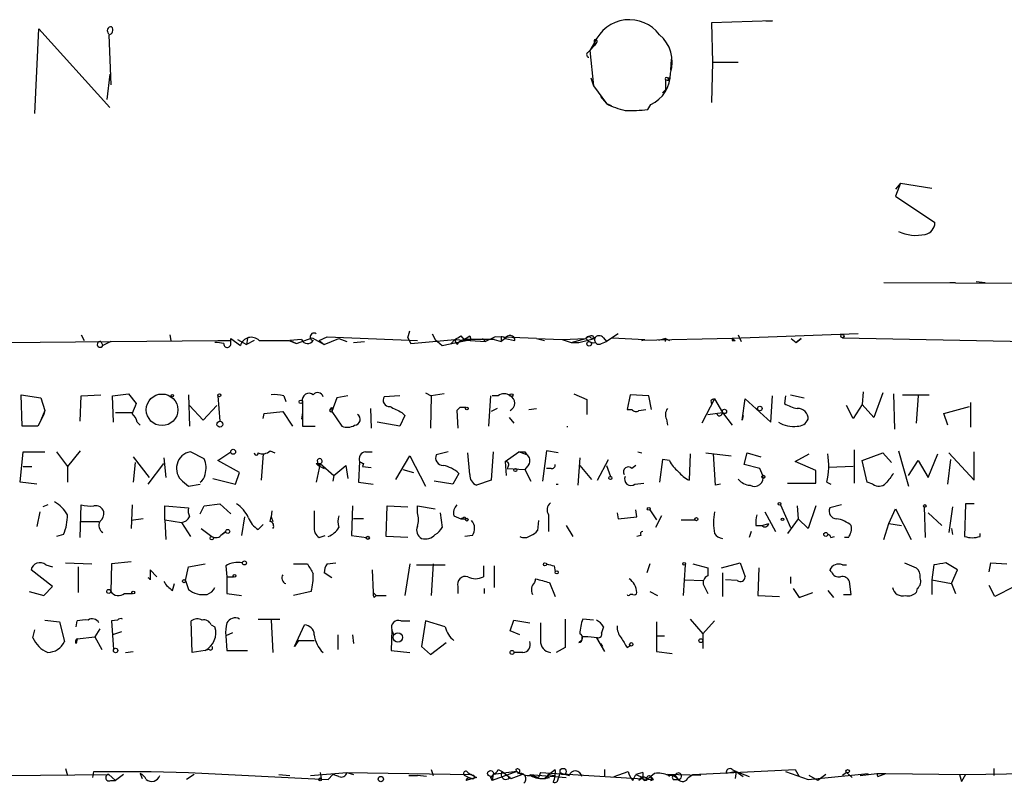
# Model space of a CAD drawing. Extents: x 5 to 43043, y 0 to 43374.
# Drawn here: x 236 to 321, y 42457 to 42522 of the extents above; entities that cross this region are included whole.
import ezdxf

# ---------------------------------------------------------------- set-up
doc = ezdxf.new("R2010")
doc.units = 0
doc.header["$MEASUREMENT"] = 0
doc.layers.add('MAIN', color=5, linetype='CONTINUOUS')

msp = doc.modelspace()

# ---------------------------------------------------------------- linework, layer by layer
at = {"layer": 'MAIN'}
for p, q in [((300.736, 42522.374), (295.4867, 42522.2047)), ((295.4867, 42522.2047), (295.5713, 42518.818)), ((300.1433, 42522.374), (300.736, 42522.374)), ((237.236, 42514.4154), (237.5747, 42521.6967)), ((237.5747, 42521.6967), (243.6707, 42514.9234)), ((243.586, 42521.1887), (243.7553, 42516.8707)), ((285.4113, 42520.5114), (284.988, 42519.834)), ((284.988, 42519.834), (285.4113, 42520.2574)), ((285.4113, 42520.5114), (285.4113, 42520.2574)), ((285.4113, 42520.5114), (285.4113, 42520.2574)), ((285.5807, 42520.5114), (285.4113, 42520.2574)), ((284.8187, 42519.6647), (284.988, 42519.834)), ((284.988, 42519.834), (285.3267, 42516.786)), ((292.0153, 42519.072), (291.9307, 42518.1407)), ((295.5713, 42518.818), (295.4867, 42515.3467)), ((295.5713, 42518.818), (297.7727, 42518.818)), ((243.6707, 42517.802), (243.4167, 42515.6007)), ((285.0727, 42517.4634), (285.3267, 42516.786)), ((285.3267, 42516.786), (286.4273, 42515.262)), ((291.7613, 42517.2094), (291.5073, 42517.294)), ((291.5073, 42517.294), (291.5073, 42516.4474)), ((291.6767, 42517.4634), (291.846, 42517.4634)), ((291.6767, 42516.6167), (291.2533, 42516.1934)), ((285.9193, 42515.8547), (286.4273, 42515.262)), ((286.4273, 42515.262), (286.8507, 42515.0927)), ((289.9833, 42514.754), (290.2373, 42515.1774)), ((311.7427, 42508.404), (311.3193, 42507.896)), ((311.7427, 42508.404), (311.3193, 42507.3034)), ((311.7427, 42508.404), (314.452, 42507.9807)), ((311.3193, 42507.3034), (314.706, 42505.0174)), ((310.3033, 42499.8527), (331.0467, 42499.768)), ((315.976, 42499.8527), (316.484, 42499.8527)), ((318.262, 42499.9374), (319.024, 42499.8527)), ((269.3247, 42495.1114), (269.494, 42495.704)), ((234.6113, 42494.688), (252.984, 42494.8574)), ((241.2153, 42495.3654), (241.4693, 42494.8574)), ((242.9087, 42494.7727), (243.078, 42494.434)), ((243.7553, 42494.7727), (243.078, 42494.434)), ((248.8353, 42495.3654), (248.92, 42494.8574)), ((252.984, 42494.8574), (254.0847, 42494.8574)), ((254.0847, 42494.5187), (254.0847, 42495.0267)), ((254.0847, 42495.0267), (254.9313, 42494.434)), ((254.6773, 42494.942), (255.4393, 42494.5187)), ((255.524, 42495.0267), (255.4393, 42494.5187)), ((256.1167, 42494.8574), (255.4393, 42494.5187)), ((259.08, 42494.8574), (259.7573, 42494.6034)), ((260.1807, 42494.942), (259.1647, 42494.8574)), ((259.1647, 42494.8574), (259.7573, 42494.6034)), ((259.7573, 42494.6034), (261.112, 42495.1114)), ((261.112, 42495.1114), (262.128, 42494.5187)), ((261.7047, 42494.8574), (262.382, 42495.196)), ((261.7047, 42494.8574), (262.128, 42494.5187)), ((262.128, 42494.5187), (263.398, 42495.0267)), ((262.382, 42495.196), (270.1713, 42494.8574)), ((263.398, 42495.0267), (264.0753, 42494.7727)), ((264.668, 42494.688), (265.5993, 42494.7727)), ((269.3247, 42495.1114), (269.5787, 42494.6034)), ((269.5787, 42494.6034), (273.3887, 42494.942)), ((271.4413, 42495.45), (271.6953, 42494.942)), ((271.6953, 42494.942), (272.288, 42494.434)), ((272.288, 42494.434), (274.7433, 42494.942)), ((273.3887, 42494.942), (273.05, 42494.6034)), ((273.05, 42494.6034), (273.3887, 42494.942)), ((273.3887, 42494.942), (276.0133, 42494.7727)), ((273.558, 42494.5187), (273.3887, 42494.942)), ((273.8967, 42495.2807), (274.1507, 42494.942)), ((276.7753, 42494.942), (274.1507, 42494.942)), ((274.6587, 42495.2807), (274.7433, 42494.942)), ((275.7593, 42495.0267), (276.0133, 42494.7727)), ((276.86, 42495.196), (276.0133, 42494.7727)), ((276.7753, 42494.942), (277.368, 42494.7727)), ((280.416, 42495.0267), (276.86, 42495.196)), ((277.368, 42495.196), (277.368, 42494.7727)), ((277.7067, 42495.0267), (277.368, 42494.7727)), ((277.7067, 42495.0267), (278.5533, 42494.8574)), ((280.416, 42495.0267), (281.0933, 42494.8574)), ((280.416, 42495.0267), (282.6173, 42494.942)), ((282.6173, 42494.942), (284.6493, 42495.0267)), ((282.6173, 42494.942), (283.3793, 42494.688)), ((283.3793, 42494.688), (284.6493, 42495.0267)), ((284.0567, 42494.688), (285.4113, 42495.0267)), ((284.6493, 42495.0267), (284.9033, 42494.7727)), ((285.0727, 42495.1114), (285.4113, 42495.0267)), ((285.242, 42495.2807), (285.4113, 42495.0267)), ((285.496, 42494.688), (285.4113, 42495.0267)), ((286.004, 42494.6034), (286.4273, 42494.7727)), ((286.1733, 42495.1114), (286.4273, 42494.7727)), ((287.4433, 42495.45), (286.4273, 42494.7727)), ((286.9353, 42495.1114), (289.7293, 42494.942)), ((297.2647, 42495.0267), (289.4753, 42494.8574)), ((289.4753, 42494.8574), (289.7293, 42494.942)), ((291.5073, 42495.0267), (290.9147, 42494.8574)), ((291.5073, 42494.7727), (291.5073, 42495.0267)), ((291.5073, 42495.0267), (291.846, 42494.8574)), ((308.102, 42495.45), (297.2647, 42495.0267)), ((297.2647, 42495.0267), (297.5187, 42494.8574)), ((297.2647, 42494.8574), (297.5187, 42494.8574)), ((297.7727, 42495.3654), (298.0267, 42494.7727)), ((302.3447, 42495.0267), (302.768, 42494.688)), ((303.1913, 42495.0267), (302.768, 42494.688)), ((302.768, 42494.688), (303.1913, 42495.0267)), ((306.7473, 42495.1114), (323.0033, 42494.7727)), ((283.3793, 42494.688), (284.0567, 42494.688)), ((236.1353, 42487.4914), (236.0507, 42490.2007)), ((236.0507, 42490.2007), (237.744, 42489.9467)), ((237.744, 42489.9467), (238.0827, 42488.846)), ((241.1307, 42487.9147), (241.2153, 42490.116)), ((241.2153, 42490.116), (242.9087, 42490.2007)), ((243.9247, 42490.116), (245.2793, 42490.2854)), ((244.0093, 42487.83), (243.9247, 42490.116)), ((245.2793, 42490.2854), (245.9567, 42489.4387)), ((250.444, 42490.2007), (250.5287, 42487.4914)), ((252.984, 42490.116), (253.1533, 42487.9147)), ((258.6567, 42490.116), (258.826, 42489.608)), ((263.2287, 42489.9467), (262.8053, 42488.7614)), ((264.16, 42490.116), (263.2287, 42489.9467)), ((268.6473, 42490.116), (267.2927, 42490.0314)), ((270.8487, 42490.37), (271.3567, 42490.116)), ((271.3567, 42490.116), (271.272, 42487.322)), ((272.4573, 42490.2854), (271.3567, 42490.116)), ((276.4367, 42490.116), (276.2673, 42487.4914)), ((277.114, 42490.116), (276.606, 42490.116)), ((283.6333, 42490.2854), (284.734, 42489.7774)), ((284.734, 42489.7774), (284.734, 42488.5074)), ((288.4593, 42490.2007), (288.2053, 42488.9307)), ((290.068, 42490.116), (288.4593, 42490.2007)), ((290.322, 42488.9307), (290.068, 42490.116)), ((295.7407, 42489.862), (294.64, 42487.7454)), ((295.402, 42489.6927), (295.4867, 42489.354)), ((295.7407, 42489.862), (296.418, 42488.6767)), ((298.1113, 42487.9994), (298.3653, 42489.862)), ((298.3653, 42489.862), (300.5667, 42487.83)), ((300.5667, 42487.83), (300.736, 42490.116)), ((301.8367, 42490.116), (301.752, 42489.4387)), ((302.26, 42490.2007), (303.4453, 42489.9467)), ((308.5253, 42490.4547), (308.4407, 42489.354)), ((310.2187, 42490.37), (309.4567, 42488.2534)), ((311.15, 42490.2854), (311.2347, 42487.2374)), ((311.912, 42490.2007), (314.198, 42490.2007)), ((313.2667, 42490.116), (313.0973, 42487.7454)), ((238.0827, 42488.846), (237.744, 42487.9994)), ((238.0827, 42488.846), (237.998, 42488.5074)), ((250.5287, 42489.2694), (251.714, 42487.9994)), ((251.714, 42487.9994), (252.8993, 42489.2694)), ((260.2653, 42489.608), (260.2653, 42487.4914)), ((262.636, 42488.9307), (262.8053, 42489.1)), ((262.8053, 42489.1), (262.8053, 42488.7614)), ((266.1073, 42489.0154), (266.192, 42487.322)), ((273.812, 42489.1), (273.558, 42488.846)), ((273.558, 42488.846), (273.6427, 42487.322)), ((277.0293, 42489.0154), (276.5213, 42488.7614)), ((279.7387, 42488.9307), (280.416, 42489.0154)), ((288.2053, 42488.9307), (288.6287, 42488.9307)), ((289.2213, 42488.846), (289.814, 42488.9307)), ((307.6787, 42488.1687), (307.086, 42489.2694)), ((308.4407, 42489.354), (307.6787, 42488.1687)), ((309.4567, 42488.2534), (308.4407, 42489.354)), ((315.468, 42488.592), (317.6693, 42489.1847)), ((317.754, 42489.5234), (317.754, 42487.4067)), ((237.998, 42488.5074), (237.49, 42487.4914)), ((244.1787, 42488.6767), (245.618, 42488.6767)), ((256.8787, 42488.1687), (256.9633, 42488.592)), ((256.9633, 42488.592), (258.572, 42488.7614)), ((258.572, 42488.7614), (259.4187, 42487.4914)), ((260.2653, 42488.6767), (260.1807, 42488.084)), ((262.8053, 42488.7614), (263.652, 42487.4914)), ((269.0707, 42488.4227), (268.6473, 42487.4914)), ((268.8167, 42488.6767), (269.0707, 42488.4227)), ((278.0453, 42488.2534), (278.4687, 42487.7454)), ((291.592, 42488.084), (291.6767, 42487.576)), ((295.148, 42488.5074), (296.418, 42488.6767)), ((296.418, 42488.6767), (297.2647, 42487.576)), ((298.196, 42488.4227), (298.1113, 42487.9994)), ((315.8067, 42487.576), (315.468, 42488.592)), ((237.49, 42487.4914), (236.1353, 42487.4914)), ((246.0413, 42487.83), (246.2953, 42487.576)), ((260.2653, 42487.4914), (261.366, 42487.4914)), ((268.6473, 42487.4914), (266.7, 42487.83)), ((283.0407, 42487.4914), (283.0407, 42487.4067)), ((307.7633, 42485.4594), (307.7633, 42482.5807)), ((235.966, 42482.6654), (236.22, 42485.29)), ((236.22, 42485.29), (238.0827, 42485.29)), ((239.0987, 42485.29), (240.03, 42484.02)), ((241.1307, 42485.3747), (240.03, 42484.02)), ((245.7027, 42484.8667), (247.0573, 42483.0887)), ((248.3273, 42484.782), (248.4967, 42483.0887)), ((251.7987, 42484.6974), (250.6133, 42485.29)), ((252.984, 42484.528), (254.0847, 42485.29)), ((256.8787, 42485.1207), (256.7093, 42482.8347)), ((257.4713, 42485.3747), (257.8947, 42485.2054)), ((265.684, 42485.29), (266.2767, 42485.29)), ((268.3087, 42482.9194), (269.494, 42484.9514)), ((269.494, 42484.9514), (270.8487, 42482.3267)), ((272.796, 42485.29), (271.78, 42485.036)), ((274.6587, 42483.3427), (274.4893, 42485.2054)), ((276.6907, 42485.29), (276.5213, 42482.8347)), ((277.7067, 42484.4434), (278.892, 42485.29)), ((279.5693, 42485.036), (278.892, 42485.29)), ((279.4, 42485.29), (279.5693, 42485.036)), ((281.2627, 42485.3747), (280.924, 42482.75)), ((282.2787, 42485.2054), (281.2627, 42485.3747)), ((284.1413, 42484.782), (283.972, 42482.4114)), ((285.6653, 42482.8347), (286.5967, 42484.6127)), ((289.1367, 42485.29), (289.4753, 42485.2054)), ((291.2533, 42484.6127), (290.9993, 42482.6654)), ((291.846, 42484.528), (291.2533, 42484.6127)), ((293.624, 42485.1207), (293.5393, 42482.8347)), ((294.9787, 42485.2054), (297.18, 42484.9514)), ((295.8253, 42482.4114), (295.656, 42485.1207)), ((298.2807, 42484.1894), (298.5347, 42485.2054)), ((298.5347, 42485.2054), (299.72, 42484.8667)), ((302.6833, 42484.4434), (303.8687, 42485.1207)), ((308.4407, 42484.528), (310.2187, 42485.2054)), ((310.2187, 42485.2054), (310.9807, 42484.3587)), ((311.5733, 42485.3747), (312.42, 42482.3267)), ((314.1133, 42483.0887), (314.96, 42485.1207)), ((315.8067, 42482.496), (316.0607, 42484.6127)), ((315.8913, 42485.2054), (318.0927, 42482.8347)), ((318.0927, 42482.8347), (318.0927, 42485.29)), ((236.22, 42484.02), (236.982, 42484.02)), ((240.03, 42484.02), (240.03, 42482.6654)), ((245.872, 42484.3587), (245.7027, 42482.6654)), ((246.9727, 42482.496), (248.3273, 42484.274)), ((254.8467, 42483.512), (252.984, 42484.528)), ((261.4507, 42484.274), (261.7893, 42484.274)), ((261.7893, 42484.274), (261.4507, 42482.6654)), ((261.5353, 42484.528), (261.62, 42484.1047)), ((261.62, 42484.1047), (261.7893, 42484.274)), ((261.62, 42484.1047), (262.128, 42483.8507)), ((261.7893, 42484.274), (262.9747, 42483.258)), ((262.9747, 42483.258), (263.9907, 42484.1047)), ((263.9907, 42484.1047), (264.16, 42483.004)), ((265.176, 42484.4434), (265.0913, 42482.6654)), ((265.5147, 42484.274), (265.43, 42484.02)), ((265.43, 42484.02), (266.192, 42483.9354)), ((268.9013, 42483.766), (269.8327, 42483.512)), ((277.7067, 42484.4434), (277.7913, 42483.258)), ((277.9607, 42484.02), (277.876, 42483.8507)), ((277.876, 42483.8507), (279.4, 42483.766)), ((279.7387, 42484.1894), (279.4, 42483.766)), ((279.4, 42483.766), (279.908, 42482.75)), ((281.686, 42483.8507), (281.2627, 42483.8507)), ((284.1413, 42484.1047), (285.1573, 42482.9194)), ((286.4273, 42484.1047), (286.766, 42483.1734)), ((288.9673, 42484.1047), (288.6287, 42483.8507)), ((299.6353, 42483.8507), (298.2807, 42484.1894)), ((299.8893, 42483.258), (299.6353, 42483.8507)), ((304.4613, 42483.6814), (302.6833, 42484.4434)), ((307.6787, 42484.02), (305.562, 42483.9354)), ((308.864, 42482.6654), (308.4407, 42484.528)), ((312.42, 42483.258), (313.2667, 42484.528)), ((313.2667, 42484.528), (314.1133, 42483.0887)), ((252.5607, 42483.004), (254.508, 42482.496)), ((254.508, 42482.496), (254.8467, 42483.512)), ((262.9747, 42483.258), (262.89, 42482.75)), ((273.7273, 42483.4274), (273.2193, 42482.496)), ((304.4613, 42482.5807), (304.4613, 42483.6814)), ((237.4053, 42482.496), (235.966, 42482.6654)), ((249.936, 42482.75), (250.444, 42482.3267)), ((250.444, 42482.3267), (251.46, 42482.496)), ((265.0913, 42482.6654), (266.3613, 42482.496)), ((273.2193, 42482.496), (271.6107, 42482.75)), ((276.5213, 42482.8347), (275.2513, 42482.4114)), ((282.1093, 42482.496), (282.2787, 42482.496)), ((288.8827, 42482.496), (289.6447, 42482.5807)), ((296.2487, 42482.496), (295.8253, 42482.4114)), ((302.006, 42482.5807), (304.4613, 42482.5807)), ((305.3927, 42482.6654), (305.7313, 42482.496)), ((309.372, 42482.496), (308.864, 42482.6654)), ((238.3367, 42480.718), (237.9133, 42480.5487)), ((241.1307, 42477.924), (241.2153, 42480.718)), ((245.618, 42480.718), (245.5333, 42478.686)), ((248.412, 42479.448), (248.412, 42480.6334)), ((248.412, 42480.6334), (250.444, 42480.464)), ((251.46, 42479.956), (251.7987, 42480.6334)), ((251.7987, 42480.6334), (253.1533, 42480.8027)), ((253.1533, 42480.8027), (254.0847, 42479.956)), ((264.5833, 42480.6334), (264.4987, 42478.0934)), ((267.462, 42478.0087), (267.5467, 42480.6334)), ((267.5467, 42480.6334), (269.3247, 42480.5487)), ((270.1713, 42480.0407), (270.1713, 42480.6334)), ((270.1713, 42480.6334), (271.6953, 42480.3794)), ((301.4133, 42480.718), (302.26, 42478.7707)), ((302.8527, 42480.6334), (302.9373, 42479.5327)), ((304.4613, 42480.6334), (303.784, 42478.686)), ((306.6627, 42480.718), (305.6467, 42480.464)), ((310.7267, 42479.1094), (311.3193, 42480.3794)), ((311.3193, 42480.3794), (312.674, 42477.7547)), ((313.7747, 42480.5487), (313.8593, 42477.924)), ((316.23, 42480.5487), (315.8913, 42478.3474)), ((317.3307, 42480.8027), (317.246, 42478.0087)), ((318.0927, 42480.8027), (317.3307, 42480.8027)), ((237.6593, 42480.1254), (237.4053, 42478.8554)), ((246.5493, 42479.5327), (245.5333, 42479.3634)), ((255.27, 42479.702), (255.016, 42478.0934)), ((257.4713, 42479.2787), (257.556, 42479.702)), ((257.6407, 42480.21), (257.556, 42479.702)), ((257.556, 42479.702), (257.7253, 42479.2787)), ((261.2813, 42480.21), (261.2813, 42478.8554)), ((265.5147, 42479.5327), (264.668, 42479.5327)), ((272.1187, 42480.0407), (272.288, 42478.7707)), ((273.304, 42479.7867), (273.8967, 42479.5327)), ((273.8967, 42479.5327), (274.32, 42479.5327)), ((274.2353, 42479.702), (274.32, 42479.5327)), ((281.432, 42479.8714), (281.432, 42478.432)), ((287.3587, 42480.0407), (287.4433, 42479.5327)), ((287.4433, 42479.5327), (289.052, 42479.702)), ((289.052, 42479.702), (288.9673, 42480.2947)), ((290.1527, 42480.2947), (290.7453, 42479.448)), ((291.1687, 42479.7867), (290.6607, 42478.7707)), ((300.0587, 42480.1254), (300.99, 42478.432)), ((302.9373, 42479.5327), (302.006, 42478.2627)), ((303.784, 42478.686), (302.9373, 42479.5327)), ((314.1133, 42480.0407), (315.2987, 42478.94)), ((241.2153, 42479.2787), (242.7393, 42479.2787)), ((248.412, 42479.448), (248.4967, 42477.7547)), ((248.412, 42479.448), (249.8513, 42479.194)), ((249.8513, 42479.194), (250.6133, 42478.0087)), ((251.5447, 42478.686), (252.476, 42478.0087)), ((256.4553, 42478.6014), (256.8787, 42479.0247)), ((261.2813, 42479.194), (261.2813, 42478.8554)), ((280.5853, 42479.3634), (280.5007, 42478.5167)), ((282.956, 42478.94), (283.5487, 42478.0087)), ((292.862, 42479.448), (294.0473, 42479.448)), ((299.2967, 42478.94), (299.8047, 42478.94)), ((299.8047, 42478.94), (300.3973, 42479.1094)), ((310.3033, 42477.7547), (310.7267, 42479.1094)), ((310.7267, 42479.1094), (311.8273, 42478.94)), ((316.1453, 42478.686), (316.23, 42478.178)), ((239.6913, 42478.178), (239.0987, 42478.0087)), ((253.6613, 42478.432), (253.238, 42478.0934)), ((253.3227, 42478.178), (253.6613, 42478.432)), ((261.7047, 42477.924), (262.2127, 42478.0934)), ((264.4987, 42478.0934), (265.7687, 42477.924)), ((269.3247, 42477.924), (267.462, 42478.0087)), ((274.9127, 42478.0934), (274.2353, 42478.0087)), ((289.3907, 42478.0934), (289.052, 42478.0087)), ((298.8733, 42478.432), (298.704, 42477.924)), ((305.7313, 42477.924), (306.07, 42478.0087)), ((307.2553, 42477.924), (306.9167, 42477.924)), ((318.6007, 42478.0087), (318.6007, 42478.2627)), ((238.1673, 42475.5534), (238.76, 42475.384)), ((239.8607, 42475.7227), (242.1467, 42475.638)), ((240.9613, 42475.384), (240.9613, 42473.1827)), ((243.84, 42475.638), (243.7553, 42473.2674)), ((245.5333, 42475.8074), (243.84, 42475.638)), ((250.19, 42474.1987), (250.444, 42475.384)), ((250.444, 42475.384), (251.8833, 42475.638)), ((253.6613, 42475.4687), (253.746, 42474.5374)), ((259.5033, 42475.638), (260.6887, 42475.638)), ((262.382, 42475.638), (263.144, 42475.7227)), ((269.494, 42475.638), (269.0707, 42472.9287)), ((270.0867, 42475.5534), (272.542, 42475.5534)), ((271.526, 42475.638), (271.3567, 42472.9287)), ((275.844, 42475.4687), (275.844, 42474.5374)), ((276.7753, 42475.4687), (276.7753, 42473.606)), ((281.94, 42475.4687), (282.0247, 42474.9607)), ((290.1527, 42475.638), (289.8987, 42474.876)), ((293.2007, 42475.5534), (293.0313, 42472.9287)), ((293.878, 42475.638), (295.148, 42475.2994)), ((295.148, 42475.2994), (295.148, 42474.622)), ((296.3333, 42475.2994), (297.942, 42475.7227)), ((297.942, 42475.7227), (298.3653, 42474.5374)), ((299.5507, 42475.2994), (299.466, 42472.9287)), ((306.7473, 42475.5534), (307.086, 42475.5534)), ((312.0813, 42475.7227), (313.0973, 42475.2994)), ((314.6213, 42475.5534), (314.452, 42474.2834)), ((316.6533, 42475.13), (315.6373, 42475.7227)), ((319.3627, 42474.9607), (319.532, 42475.7227)), ((319.532, 42475.7227), (320.8867, 42475.638)), ((238.76, 42473.6907), (236.8973, 42475.13)), ((247.7347, 42474.5374), (247.142, 42475.13)), ((253.746, 42474.5374), (254.3387, 42474.5374)), ((253.746, 42474.5374), (253.746, 42473.098)), ((262.8053, 42474.4527), (262.128, 42474.876)), ((266.2767, 42475.13), (266.3613, 42473.1827)), ((296.418, 42474.876), (296.418, 42472.844)), ((302.26, 42474.5374), (302.26, 42473.9447)), ((305.816, 42474.9607), (305.6467, 42475.13)), ((316.1453, 42473.9447), (316.6533, 42475.13)), ((237.998, 42472.9287), (238.76, 42473.6907)), ((249.0893, 42473.352), (249.2587, 42473.9447)), ((250.19, 42474.1987), (250.444, 42473.4367)), ((273.6427, 42473.6907), (273.6427, 42473.098)), ((281.5167, 42474.0294), (282.0247, 42472.844)), ((293.2007, 42474.2834), (294.7247, 42474.1987)), ((294.8093, 42473.7754), (295.148, 42473.098)), ((297.688, 42474.1987), (296.672, 42474.2834)), ((307.5093, 42473.0134), (307.34, 42474.114)), ((314.452, 42474.2834), (314.452, 42473.0134)), ((314.452, 42474.2834), (316.1453, 42473.9447)), ((316.1453, 42473.9447), (316.484, 42473.098)), ((319.8707, 42472.844), (319.3627, 42473.7754)), ((321.564, 42473.6907), (319.8707, 42472.844)), ((236.728, 42473.2674), (237.998, 42472.9287)), ((244.9407, 42473.098), (245.618, 42473.098)), ((253.746, 42473.098), (255.016, 42472.9287)), ((261.0273, 42473.2674), (259.5033, 42472.9287)), ((266.3613, 42473.1827), (266.6153, 42472.9287)), ((266.446, 42472.7594), (266.6153, 42472.9287)), ((266.6153, 42472.9287), (267.462, 42472.9287)), ((275.9287, 42473.098), (275.9287, 42473.5214)), ((288.7133, 42473.0134), (288.4593, 42473.0134)), ((290.1527, 42473.2674), (290.83, 42472.9287)), ((299.466, 42472.9287), (301.3287, 42472.844)), ((302.514, 42473.5214), (303.022, 42472.7594)), ((303.022, 42472.7594), (304.2073, 42473.1827)), ((305.4773, 42473.352), (305.9853, 42472.7594)), ((306.832, 42473.0134), (307.5093, 42473.0134)), ((313.182, 42473.5214), (313.0973, 42473.1827)), ((238.0827, 42470.812), (239.3527, 42470.6427)), ((239.3527, 42470.6427), (239.776, 42468.9494)), ((240.792, 42470.2194), (240.8767, 42470.7274)), ((244.348, 42470.812), (243.84, 42470.7274)), ((243.84, 42470.7274), (244.0093, 42468.272)), ((250.7827, 42468.018), (250.698, 42470.7274)), ((252.3913, 42470.3887), (252.73, 42470.2194)), ((256.4553, 42470.8967), (258.318, 42470.8967)), ((257.556, 42470.812), (257.7253, 42468.018)), ((259.588, 42468.526), (260.4347, 42470.3887)), ((268.732, 42470.7274), (269.494, 42470.7274)), ((270.8487, 42470.7274), (270.51, 42468.526)), ((272.542, 42470.2194), (270.8487, 42470.7274)), ((278.13, 42469.8807), (278.4687, 42470.812)), ((278.4687, 42470.812), (279.8233, 42470.558)), ((282.8713, 42470.8967), (282.8713, 42468.4414)), ((285.3267, 42470.812), (284.3953, 42470.8967)), ((286.1733, 42470.2194), (286.004, 42469.7114)), ((290.7453, 42470.6427), (290.7453, 42468.1027)), ((293.624, 42470.8967), (294.7247, 42469.6267)), ((295.7407, 42470.7274), (294.7247, 42469.6267)), ((237.0667, 42469.288), (237.236, 42469.9654)), ((240.8767, 42469.2034), (242.4007, 42469.3727)), ((242.824, 42470.05), (242.4007, 42469.3727)), ((242.4007, 42469.3727), (242.9933, 42468.272)), ((244.6867, 42469.796), (243.9247, 42469.542)), ((254.254, 42469.7114), (253.6613, 42469.4574)), ((253.6613, 42469.4574), (253.746, 42468.1874)), ((263.3133, 42469.542), (263.3133, 42468.272)), ((264.5833, 42469.542), (264.668, 42468.78)), ((267.97, 42469.9654), (267.8853, 42468.1874)), ((268.1393, 42469.542), (267.97, 42469.9654)), ((278.9767, 42469.542), (278.13, 42469.8807)), ((284.3107, 42469.3727), (284.3107, 42469.1187)), ((285.6653, 42469.288), (284.8187, 42469.3727)), ((290.7453, 42469.4574), (291.4227, 42469.4574)), ((294.7247, 42469.6267), (294.7247, 42468.3567)), ((240.8767, 42469.2034), (240.792, 42468.78)), ((259.9267, 42469.034), (259.588, 42468.526)), ((259.9267, 42469.034), (261.2813, 42469.034)), ((270.51, 42468.526), (271.272, 42467.8487)), ((271.272, 42467.8487), (272.6267, 42468.8647)), ((284.0567, 42468.8647), (284.3107, 42469.1187)), ((285.5807, 42469.288), (286.258, 42468.1027)), ((285.9193, 42468.78), (286.0887, 42468.526)), ((288.2053, 42468.4414), (288.4593, 42468.6107)), ((245.0253, 42468.018), (245.7027, 42468.1027)), ((251.8833, 42468.1874), (250.7827, 42468.018)), ((252.222, 42468.272), (251.8833, 42468.1874)), ((253.746, 42468.1874), (255.524, 42468.1874)), ((267.8853, 42468.1874), (269.494, 42468.018)), ((279.2307, 42468.018), (278.4687, 42468.018)), ((282.8713, 42468.4414), (282.1093, 42468.018)), ((290.7453, 42468.1027), (292.1, 42467.9334)), ((234.7807, 42457.4347), (243.586, 42457.5194)), ((239.8607, 42458.0274), (240.03, 42457.4347)), ((242.2313, 42457.2654), (242.316, 42457.7734)), ((242.316, 42457.7734), (247.2267, 42457.7734)), ((243.586, 42457.5194), (244.1787, 42457.0114)), ((244.856, 42457.5194), (244.1787, 42457.0114)), ((246.2953, 42457.604), (246.4647, 42457.1807)), ((247.2267, 42457.7734), (250.444, 42457.6887)), ((250.952, 42457.5194), (250.2747, 42457.096)), ((250.444, 42457.6887), (262.4667, 42457.096)), ((258.2333, 42457.5194), (259.1647, 42457.4347)), ((260.9427, 42457.4347), (264.0753, 42457.6887)), ((261.7893, 42457.6887), (261.874, 42457.1807)), ((261.7893, 42457.6887), (261.874, 42457.1807)), ((262.89, 42457.5194), (262.4667, 42457.096)), ((262.89, 42457.5194), (262.4667, 42457.096)), ((263.398, 42457.35), (262.89, 42457.5194)), ((264.0753, 42457.6887), (264.668, 42457.5194)), ((264.0753, 42457.6887), (274.7433, 42457.5194)), ((271.3567, 42457.9427), (271.526, 42457.4347)), ((274.4893, 42457.6887), (274.7433, 42457.5194)), ((274.7433, 42457.5194), (275.2513, 42457.2654)), ((274.9127, 42457.4347), (274.7433, 42457.5194)), ((278.7227, 42457.7734), (276.606, 42457.0114)), ((276.6907, 42457.5194), (276.606, 42457.0114)), ((278.7227, 42457.7734), (276.6907, 42457.5194)), ((277.114, 42457.9427), (277.4527, 42457.7734)), ((277.4527, 42457.7734), (278.2147, 42457.1807)), ((278.2147, 42457.1807), (279.146, 42457.5194)), ((278.7227, 42457.7734), (278.638, 42457.9427)), ((278.7227, 42457.7734), (279.146, 42457.5194)), ((278.7227, 42457.7734), (279.146, 42457.5194)), ((279.8233, 42457.5194), (282.956, 42457.2654)), ((279.8233, 42457.5194), (280.5853, 42457.2654)), ((280.7547, 42457.6887), (280.5853, 42457.2654)), ((280.7547, 42457.6887), (290.4913, 42457.096)), ((281.178, 42457.1807), (281.432, 42457.5194)), ((281.432, 42457.5194), (282.0247, 42457.9427)), ((281.432, 42457.5194), (281.94, 42457.4347)), ((282.448, 42457.6887), (282.2787, 42457.1807)), ((286.258, 42457.9427), (286.258, 42457.35)), ((287.1047, 42457.35), (288.29, 42457.7734)), ((288.7133, 42457.0114), (288.9673, 42457.5194)), ((289.56, 42457.6887), (288.9673, 42457.5194)), ((288.9673, 42457.5194), (289.56, 42457.2654)), ((289.56, 42457.6887), (289.56, 42457.2654)), ((290.576, 42457.604), (290.2373, 42457.35)), ((291.6767, 42457.5194), (292.354, 42457.4347)), ((294.5553, 42457.4347), (291.6767, 42457.5194)), ((291.6767, 42457.5194), (291.846, 42457.35)), ((291.6767, 42457.5194), (291.846, 42457.35)), ((293.4547, 42457.2654), (293.878, 42457.5194)), ((293.878, 42457.5194), (302.6833, 42457.9427)), ((297.6033, 42457.7734), (296.7567, 42457.604)), ((297.2647, 42457.9427), (297.6033, 42457.7734)), ((297.6033, 42457.7734), (297.5187, 42457.1807)), ((297.6033, 42457.7734), (298.704, 42457.35)), ((297.6033, 42457.7734), (298.196, 42457.35)), ((301.8367, 42457.7734), (303.784, 42457.096)), ((302.6833, 42457.9427), (303.022, 42457.35)), ((303.784, 42457.096), (308.9487, 42457.604)), ((305.308, 42457.5194), (304.6307, 42457.0114)), ((307.086, 42457.6887), (306.7473, 42457.4347)), ((307.086, 42457.6887), (307.594, 42457.2654)), ((308.2713, 42457.4347), (309.7107, 42457.604)), ((309.7107, 42457.604), (310.4727, 42457.604)), ((309.7953, 42457.35), (310.4727, 42457.604)), ((310.4727, 42457.604), (317.3307, 42457.5194)), ((316.8227, 42457.5194), (316.992, 42456.9267)), ((316.8227, 42457.5194), (316.992, 42456.9267)), ((317.3307, 42457.5194), (316.992, 42456.9267)), ((317.3307, 42457.5194), (327.4907, 42457.6887)), ((319.786, 42458.0274), (319.786, 42457.4347)), ((243.7553, 42457.0114), (244.1787, 42457.0114)), ((269.4093, 42457.4347), (270.1713, 42457.4347)), ((270.9333, 42457.35), (270.1713, 42457.4347)), ((274.2353, 42457.4347), (274.7433, 42457.1807)), ((275.2513, 42457.2654), (274.32, 42457.0114)), ((276.4367, 42457.2654), (276.606, 42457.0114)), ((278.13, 42457.2654), (277.9607, 42457.2654)), ((281.0933, 42457.1807), (281.5167, 42457.2654)), ((281.3473, 42457.2654), (281.5167, 42457.2654)), ((289.56, 42457.2654), (289.2213, 42457.0114)), ((289.9833, 42457.1807), (290.2373, 42457.35)), ((290.2373, 42457.35), (290.4913, 42457.096)), ((290.2373, 42457.0114), (290.4913, 42457.096)), ((292.1847, 42457.096), (292.608, 42457.096)), ((292.354, 42457.4347), (292.608, 42457.096)), ((304.6307, 42457.0114), (303.8687, 42457.4347))]:
    msp.add_line(p, q, dxfattribs=at)
for centre, radius in [((284.9456, 42494.5823), 0.1951), ((306.7473, 42495.2525), 0.1411), ((248.1853, 42488.902), 1.3608), ((249.0681, 42490.1161), 0.1058), ((253.111, 42490.1584), 0.1338), ((260.1171, 42489.5869), 0.1496), ((278.2569, 42490.1584), 0.1338), ((274.4046, 42489.0154), 0.1197), ((296.5873, 42488.7614), 0.1893), ((299.6353, 42489.0154), 0.1893), ((253.1533, 42487.6607), 0.254), ((254.2963, 42485.2901), 0.2116), ((278.5956, 42483.7238), 0.1338), ((286.766, 42483.0323), 0.1411), ((299.9316, 42483.1311), 0.1338), ((290.0679, 42480.3794), 0.1197), ((301.3286, 42480.8027), 0.1197), ((313.8381, 42480.6334), 0.1058), ((274.4046, 42479.4481), 0.1197), ((294.1743, 42479.4904), 0.1338), ((301.5826, 42479.4692), 0.1058), ((252.4548, 42477.8606), 0.1496), ((253.8306, 42478.4321), 0.1693), ((265.8956, 42477.8818), 0.1338), ((305.308, 42478.1781), 0.1693), ((255.2699, 42475.7228), 0.1693), ((281.1356, 42475.5957), 0.1338), ((293.1159, 42475.6381), 0.1197), ((254.4233, 42474.6221), 0.1197), ((282.1516, 42474.9184), 0.1338), ((250.063, 42474.1564), 0.1338), ((243.586, 42473.2674), 0.1693), ((245.7026, 42473.1827), 0.1197), ((268.478, 42469.3093), 0.4109), ((288.5651, 42468.7166), 0.1496), ((294.5553, 42469.0341), 0.1693), ((244.1786, 42468.1874), 0.1893), ((278.2993, 42468.0181), 0.1693), ((276.4535, 42457.6041), 0.2517), ((282.7019, 42457.7734), 0.2677), ((307.1918, 42457.7946), 0.1496), ((261.7893, 42457.0961), 0.1197), ((267.0104, 42457.1243), 0.2275)]:
    msp.add_circle(centre, radius, dxfattribs=at)
for centre, radius, start, end in [((243.7938, 42521.5351), 0.3342, 82.051788, 231.549055), ((288.4026, 42519.2219), 3.2574, 37.141121, 156.679924), ((243.551, 42521.5881), 0.4009, 275.008119, 43.878282), ((289.0636, 42518.8603), 3.0279, 341.243716, 50.261782), ((285.496, 42520.6243), 0.1411, 306.878017, 233.121983), ((284.9668, 42519.4742), 0.2413, 127.862488, 254.742799), ((289.0456, 42517.8061), 2.8862, 294.386781, 1.600235), ((291.592, 42517.3787), 0.1198, 45, 225), ((291.9309, 42517.294), 0.1895, 116.619142, 206.510973), ((289.5553, 42521.2736), 6.7767, 242.510806, 257.044483), ((288.5021, 42526.3952), 11.7351, 267.723694, 277.251222), ((313.6711, 42505.0191), 1.0349, 280.477163, 359.905882), ((313.0861, 42507.4566), 3.5407, 244.705857, 282.61376), ((242.8482, 42494.5308), 0.2494, 75.958184, 337.157429), ((255.8566, 42494.1861), 0.9579, 44.488255, 165.001929), ((257.81, 43129.8569), 635.0008, 269.8854086, 270.1145915), ((260.7124, 42495.1847), 0.5845, 204.534821, 325.948355), ((261.2578, 42495.1819), 0.3303, 54.264696, 259.336643), ((188.9754, 42622.0998), 152.6261, 303.578069, 303.807272), ((274.4887, 42493.8421), 1.1507, 107.082228, 143.983609), ((189.7374, 42622.0998), 152.6261, 303.578069, 303.807272), ((277.4001, 42494.8368), 0.3606, 31.772988, 95.106687), ((278.1159, 42494.8716), 0.4376, 358.140571, 159.241676), ((285.3016, 42494.3232), 0.9594, 93.561805, 132.837328), ((284.8852, 42494.9481), 0.2486, 41.053693, 161.572338), ((285.3268, 42495.6202), 0.9474, 243.448472, 280.287538), ((285.7923, 42494.9336), 0.3922, 166.268462, 302.665012), ((285.8181, 42494.8372), 0.4488, 37.666685, 155.022443), ((297.6007, 42494.942), 0.3465, 165.851467, 194.132498), ((252.8569, 42492.3573), 2.3342, 74.21139, 93.116515), ((253.7883, 42494.561), 0.2993, 171.856362, 351.878017), ((257.8522, 42486.8561), 3.3577, 76.137165, 95.060949), ((260.8298, 42489.7491), 0.5819, 50.908052, 194.033855), ((261.5777, 42489.9045), 0.4826, 15.245747, 142.137512), ((267.7583, 42489.735), 0.5519, 147.519254, 274.405871), ((277.622, 42489.439), 0.8464, 53.116564, 126.883436), ((277.8352, 42489.481), 0.7001, 294.903178, 65.096822), ((337.8913, 42405.1124), 94.6529, 116.443665, 116.672875), ((457.4923, 42404.3284), 228.0155, 158.082856, 158.312006), ((262.7207, 42488.8461), 0.1197, 135.033843, 314.966157), ((395.3086, 42742.9305), 283.981, 243.320357, 243.54954), ((274.066, 42362.1001), 127.0002, 89.885409, 90.114591), ((288.9635, 42489.1578), 0.4046, 214.14965, 309.584353), ((292.4011, 42488.48), 0.9008, 143.5321, 206.078638), ((303.4313, 42492.1626), 3.1999, 238.345929, 259.582729), ((302.9288, 42488.1602), 0.8586, 354.90828, 95.085073), ((244.4159, 42487.4256), 1.675, 13.971531, 44.136456), ((264.7379, 42488.0804), 0.5046, 271.680679, 57.809249), ((296.164, 42488.6344), 0.2442, 189.473892, 9.450751), ((302.9014, 42488.443), 0.9528, 267.070332, 337.86583), ((264.1177, 42488.6346), 1.2344, 247.835724, 300.957389), ((302.5564, 42490.0744), 2.5999, 239.683284, 276.543886), ((250.8714, 42483.8609), 1.4522, 100.237445, 229.901951), ((250.0545, 42483.9085), 1.9143, 342.808811, 24.337194), ((256.286, 42485.163), 0.1745, 165.93987, 14.06013), ((256.847, 42485.9882), 0.8753, 243.417385, 315.499902), ((261.747, 42484.4857), 0.2159, 281.299523, 168.700477), ((265.7739, 42484.6604), 0.6361, 98.12628, 199.947705), ((272.3868, 42484.7679), 0.6634, 156.162913, 268.782043), ((279.146, 42612.2899), 127.0002, 269.885409, 270.114592), ((279.2498, 42484.5318), 0.5969, 324.994611, 57.6385), ((299.6304, 42484.0931), 5.9365, 346.084308, 9.968005), ((219.2354, 42441.8894), 59.8213, 44.885341, 45.114659), ((307.7053, 42569.0536), 94.6976, 243.31362, 243.542749), ((271.9921, 42481.6502), 2.4838, 45.685089, 81.185791), ((277.763, 42484.1893), 0.2603, 319.424969, 102.49299), ((281.7283, 42484.1471), 0.2994, 261.878017, 8.121983), ((288.3188, 42483.5582), 0.4261, 43.345502, 210.387128), ((294.5549, 42485.9671), 3.0674, 207.979423, 230.602432), ((250.8819, 42483.4977), 1.0134, 304.78312, 351.201392), ((275.6103, 42483.294), 0.9528, 177.070332, 247.86583), ((288.5441, 42482.9406), 0.5589, 155.383813, 307.292298), ((294.9784, 42485.5436), 3.0674, 219.397568, 242.020577), ((298.8869, 42483.8779), 1.4697, 220.704043, 266.16907), ((299.1697, 42483.0548), 0.7477, 239.367399, 15.768571), ((522.4831, 42313.6816), 271.0633, 141.228066, 141.457252), ((309.8761, 42483.1388), 0.8169, 231.895561, 316.909648), ((237.7445, 42478.6864), 2.5744, 27.406112, 62.598864), ((242.0197, 42483.9816), 3.3613, 256.153931, 275.057234), ((242.456, 42479.9072), 0.7396, 17.158544, 100.911862), ((252.0089, 42480.2522), 1.5792, 172.29219, 200.390429), ((253.2075, 42478.5873), 2.6128, 23.219034, 57.983924), ((274.207, 42480.0407), 0.938, 133.777634, 195.710475), ((282.142, 42480.2752), 0.8168, 131.451203, 209.628292), ((306.2535, 42480.1959), 0.6634, 156.162913, 268.773408), ((236.2618, 42479.7445), 3.7703, 335.450401, 1.928796), ((242.1772, 42480.0285), 0.9903, 310.782042, 5.615598), ((249.7455, 42480.0408), 0.8533, 277.121685, 336.60745), ((257.4803, 42480.3162), 1.9978, 200.474142, 239.131663), ((264.8791, 42479.2787), 1.5658, 161.068631, 198.931369), ((268.1402, 42479.4481), 2.1158, 343.732105, 16.265296), ((231.746, 42564.2573), 94.6305, 296.45046, 296.67967), ((300.1402, 42479.194), 4.497, 168.046642, 191.952112), ((301.6681, 42479.1941), 2.385, 163.501866, 186.116015), ((305.8445, 42477.0298), 2.5338, 48.926815, 81.03619), ((243.4369, 42478.9456), 0.6976, 151.476725, 239.037652), ((257.4007, 42478.8977), 0.3875, 326.88812, 79.502061), ((262.114, 42478.672), 0.8527, 167.579062, 241.312851), ((261.9461, 42479.5951), 1.6696, 288.167994, 330.411756), ((270.8485, 42478.5167), 0.7572, 153.428181, 243.445101), ((270.9759, 42479.4901), 1.4964, 298.735138, 331.264862), ((274.0345, 42478.6727), 1.052, 326.58937, 41.037856), ((300.0586, 42479.1729), 0.3446, 222.529857, 349.381366), ((306.1971, 42478.7283), 1.3292, 322.762832, 9.164681), ((252.8186, 42478.4974), 0.5968, 234.96787, 327.641471), ((270.8337, 42478.9502), 1.157, 253.753265, 318.132048), ((279.3812, 42478.7237), 0.8215, 240.501672, 309.888624), ((279.57, 42479.1933), 1.1506, 287.082228, 323.98361), ((289.56, 42478.2204), 0.2116, 90, 216.875312), ((296.4319, 42478.6151), 0.7758, 207.014213, 268.97341), ((305.4353, 42477.882), 0.299, 8.075896, 81.924104), ((317.9234, 42479.9991), 2.1025, 251.204835, 288.792585), ((237.6594, 42474.9606), 0.7807, 49.410647, 167.468008), ((254.6774, 42473.9162), 1.8554, 76.812349, 123.204456), ((472.5925, 42602.2146), 246.8296, 210.85116, 211.080343), ((263.6526, 42474.7911), 1.527, 146.315136, 176.812677), ((323.9337, 42644.9076), 174.5652, 255.851163, 256.080306), ((306.4109, 42474.7857), 0.8382, 66.337352, 155.746697), ((312.4502, 42474.5494), 0.9906, 354.397613, 49.212375), ((357.4536, 42221.6423), 257.4985, 99.345902, 99.575088), ((246.862, 42474.1727), 0.3011, 21.571719, 68.428281), ((458.7918, 42474.7067), 211.6502, 179.885408, 180.114592), ((258.9954, 42474.4245), 0.5088, 146.316179, 250.553719), ((254.2536, 42474.7917), 6.9431, 347.317865, 359.997524), ((274.2918, 42473.8883), 0.6785, 73.076702, 196.931377), ((275.1667, 42475.8069), 1.4389, 241.915802, 298.080685), ((295.402, 42474.0293), 0.6448, 113.197424, 203.189256), ((297.942, 42474.5373), 0.4233, 233.124688, 0.013536), ((306.4187, 42475.1482), 0.6312, 197.280921, 284.617437), ((306.7373, 42473.9267), 0.6311, 17.263584, 104.619728), ((312.6881, 42474.1564), 0.8045, 307.875608, 21.61228), ((250.403, 42475.4277), 2.4565, 212.329512, 237.670488), ((251.6639, 42474.1412), 1.1929, 289.021222, 333.342585), ((280.7871, 42473.4172), 0.8166, 131.435426, 209.635229), ((283.8697, 42473.3041), 3.6949, 163.265406, 168.679424), ((365.5739, 42770.5485), 308.2032, 253.943851, 254.173034), ((287.5277, 42473.0978), 1.5267, 3.187949, 56.303687), ((311.912, 42473.7489), 0.8586, 189.579698, 287.206737), ((244.425, 42473.7215), 0.8091, 214.139814, 309.594323), ((251.751, 42475.1351), 2.1431, 232.419998, 278.093049), ((266.827, 42473.0558), 0.4827, 164.757374, 217.88123), ((288.3323, 42473.0556), 0.1338, 198.380794, 341.619206), ((288.8403, 42473.1827), 0.2117, 233.124688, 0), ((312.42, 42473.8317), 0.938, 254.289525, 316.222366), ((241.5964, 42467.9733), 2.8466, 85.73699, 104.645007), ((242.1599, 42470.2678), 0.6481, 26.604593, 122.888214), ((244.6161, 42470.5721), 0.3598, 64.446281, 138.177331), ((251.2333, 42470.0028), 0.9009, 63.924158, 126.455225), ((251.7886, 42470.2012), 0.6312, 17.280921, 104.617437), ((251.0918, 42469.7096), 1.7157, 297.473128, 17.285892), ((257.5616, 42469.7108), 3.9085, 167.481368, 183.717246), ((254.4657, 42470.177), 0.8143, 62.103826, 152.103826), ((260.4135, 42469.5209), 0.8681, 1.392836, 88.600566), ((268.5062, 42470.1912), 0.5818, 67.16348, 202.83652), ((274.8143, 42470.8424), 2.3561, 195.332112, 230.13278), ((661.7544, 42469.796), 381.0005, 179.885409, 180.114592), ((288.3665, 42469.4421), 4.2292, 159.882861, 177.498325), ((284.8604, 42469.4991), 1.4975, 28.750617, 61.249383), ((288.7343, 42470.198), 1.3797, 175.59365, 221.267966), ((263.6376, 42469.7677), 2.3671, 185.471428, 227.660695), ((283.9771, 42469.2592), 0.4025, 281.407654, 65.924778), ((284.5647, 42342.3728), 127.0002, 89.885409, 90.114591), ((285.7288, 42469.5843), 0.3031, 257.903922, 24.789662), ((239.2257, 42470.177), 2.3349, 202.380135, 247.619865), ((238.3143, 42469.6304), 1.6126, 270.795921, 335.019383), ((240.9897, 42468.9606), 0.2678, 114.957439, 222.411865), ((252.349, 42468.399), 0.1796, 225, 45), ((279.2165, 42468.6813), 0.6634, 271.226407, 23.837087), ((281.7411, 42468.9952), 0.9872, 177.747434, 261.858406), ((499.5791, 42595.8514), 246.804, 210.851148, 211.080355), ((243.6022, 42457.2426), 0.2773, 93.349473, 303.512416), ((245.8295, 42456.6302), 1.0795, 25.563296, 64.436704), ((263.6096, 42457.7733), 0.4733, 243.440363, 349.703815), ((274.32, 42457.604), 0.1893, 26.578587, 243.421413), ((276.3944, 42457.5617), 0.2993, 278.124688, 351.875312), ((276.3946, 42458.2388), 0.778, 292.371723, 337.628278), ((277.7913, 42457.5193), 0.4233, 143.113861, 323.143638), ((278.7832, 42457.8036), 0.2011, 276.884651, 136.229162), ((279.795, 42459.2825), 1.8513, 234.604076, 273.499497), ((278.9909, 42457.1384), 0.5005, 310.41252, 111.5208), ((365.9376, 42372.6751), 119.7487, 134.885409, 135.114591), ((281.2628, 42457.4347), 0.1892, 296.524426, 26.592135), ((279.737, 42457.7314), 2.2974, 337.22417, 5.277067), ((283.7592, 42460.3522), 2.9688, 243.789688, 259.339205), ((283.7493, 42457.2482), 0.5706, 10.277901, 160.92366), ((289.9176, 42458.179), 1.6774, 193.993164, 224.113543), ((290.8725, 42455.4462), 2.1781, 65.916786, 97.82393), ((292.6243, 42457.3728), 0.2773, 266.629899, 167.101403), ((297.053, 42457.7099), 0.3147, 47.717737, 199.667298), ((310.2621, 42457.6466), 0.5531, 184.417775, 212.431464), ((247.2841, 42457.657), 0.7388, 229.40207, 342.489611), ((274.6587, 42456.8419), 0.3787, 63.44848, 153.414653), ((274.9338, 42457.2865), 0.1496, 225, 98.103038), ((280.8818, 42459.0018), 1.845, 238.143075, 279.238201), ((281.9592, 42457.1461), 0.3214, 251.136553, 6.180715), ((289.6164, 42456.8702), 0.4196, 47.723556, 160.334234), ((289.7717, 42457.223), 0.2159, 168.674454, 348.695275), ((290.1103, 42457.1807), 0.2116, 306.875312, 180), ((291.8582, 42456.4492), 0.9902, 40.782042, 95.615598), ((292.2905, 42457.2548), 0.1908, 70.558299, 236.326588), ((292.989, 42457.3925), 0.4828, 217.890597, 344.734472)]:
    msp.add_arc(centre, radius, start, end, dxfattribs=at)

doc.saveas('drawing.dxf')
